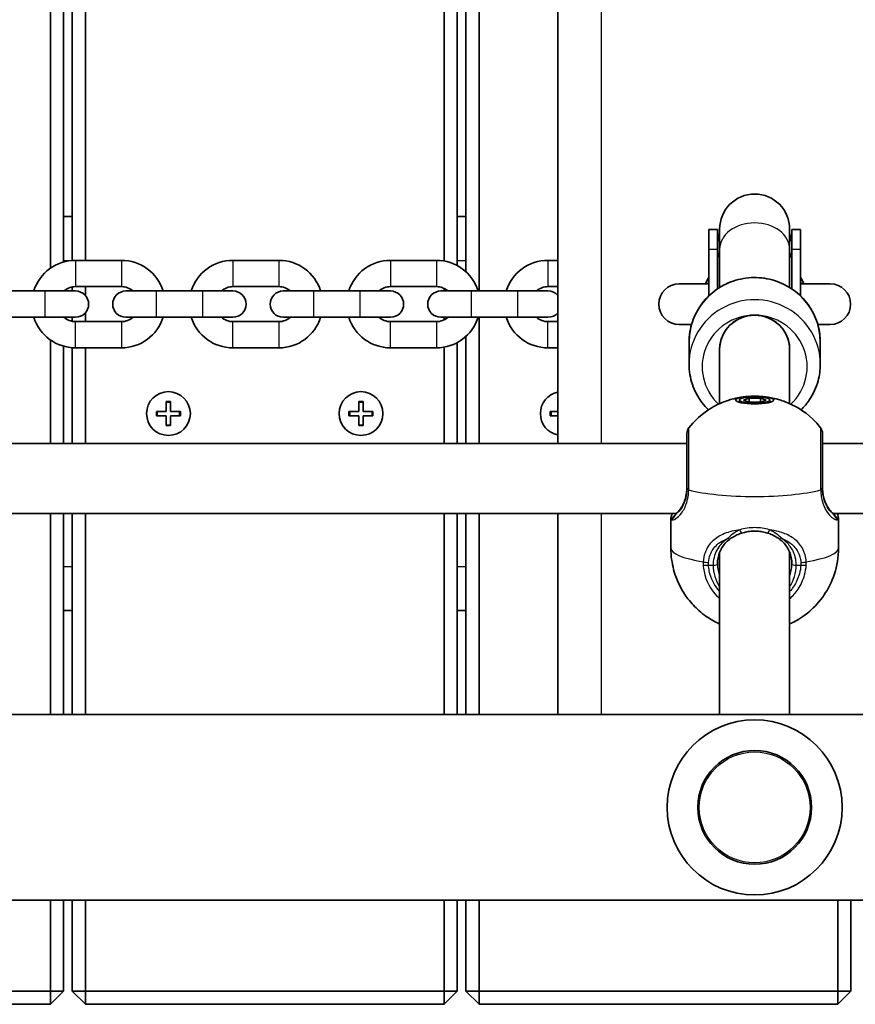
# Model space of a CAD drawing. Units: millimetres. Extents: x -4762 to 4972, y -2892 to 3189.
# Drawn here: x 1050 to 1241, y -249 to -24 of the extents above; entities that cross this region are included whole.
import ezdxf

# ---------------------------------------------------------------- set-up
doc = ezdxf.new("R2010")
doc.units = ezdxf.units.MM
doc.layers.add('Widoczne (ISO)', color=7, linetype='Continuous', lineweight=35)
doc.layers.add('Widoczne wąskie (ISO)', color=7, linetype='Continuous', lineweight=25)

msp = doc.modelspace()

# ---------------------------------------------------------------- linework, layer by layer
at = {"layer": 'Widoczne (ISO)'}
for p, q in [((1172.53, 522.95), (1172.53, -120.72)), ((1154.53, -85.88), (1154.53, 488.12)), ((1056.53, 482.94), (1056.53, -80.7)), ((1059.53, -79.27), (1059.53, 481.5)), ((1149.53, -80.08), (1149.53, 482.32)), ((1151.53, 483.74), (1151.53, -81.5)), ((1061.53, 481.15), (1061.53, -78.91)), ((1064.53, -78.88), (1064.53, 481.12)), ((1146.53, 481.27), (1146.53, -79.04)), ((1061.53, -68.88), (1059.53, -68.88)), ((1151.53, -68.88), (1149.53, -68.88)), ((1207.03, -76.34), (1207.03, -71.84)), ((1207.03, -71.84), (1209.03, -71.84)), ((1209.03, -76.34), (1209.03, -71.84)), ((1209.52, -71.73), (1209.52, -76.35)), ((1225.52, -76.35), (1225.52, -71.73)), ((1226.02, -76.34), (1226.02, -71.84)), ((1226.02, -71.84), (1228.03, -71.84)), ((1228.03, -76.34), (1228.03, -71.84)), ((1207.03, -76.34), (1207.03, -87.02)), ((1209.03, -76.34), (1209.03, -85.4)), ((1209.52, -76.35), (1209.52, -85.08)), ((1225.52, -76.35), (1225.52, -85.08)), ((1226.02, -76.34), (1226.02, -85.4)), ((1228.03, -76.34), (1228.03, -87.02)), ((1062.28, -78.88), (1072.78, -78.88)), ((1098.28, -78.88), (1108.78, -78.88)), ((1134.28, -78.88), (1144.78, -78.88)), ((1170.28, -78.88), (1172.53, -78.88)), ((1061.53, -84.95), (1061.53, -85.88)), ((1062.28, -84.88), (1072.78, -84.88)), ((1064.53, -86.9), (1064.53, -84.88)), ((1098.28, -84.88), (1108.78, -84.88)), ((1134.28, -84.88), (1144.78, -84.88)), ((1146.53, -85.29), (1146.53, -85.88)), ((1170.28, -84.88), (1172.53, -84.88)), ((1207.03, -84.23), (1200.25, -84.23)), ((1234.8, -84.23), (1228.03, -84.23)), ((1055.28, -85.88), (1044.78, -85.88)), ((1062.28, -85.88), (1055.28, -85.88)), ((1080.78, -85.88), (1073.78, -85.88)), ((1091.28, -85.88), (1080.78, -85.88)), ((1098.28, -85.88), (1091.28, -85.88)), ((1116.78, -85.88), (1109.78, -85.88)), ((1127.28, -85.88), (1116.78, -85.88)), ((1134.28, -85.88), (1127.28, -85.88)), ((1152.78, -85.88), (1145.78, -85.88)), ((1163.28, -85.88), (1152.78, -85.88)), ((1170.28, -85.88), (1163.28, -85.88)), ((1055.28, -91.88), (1044.78, -91.88)), ((1055.28, -91.88), (1062.28, -91.88)), ((1061.53, -91.88), (1061.53, -92.81)), ((1064.53, -92.88), (1064.53, -90.87)), ((1073.78, -91.88), (1080.78, -91.88)), ((1091.28, -91.88), (1080.78, -91.88)), ((1091.28, -91.88), (1098.28, -91.88)), ((1109.78, -91.88), (1116.78, -91.88)), ((1127.28, -91.88), (1116.78, -91.88)), ((1127.28, -91.88), (1134.28, -91.88)), ((1145.78, -91.88), (1152.78, -91.88)), ((1146.53, -91.88), (1146.53, -92.48)), ((1163.28, -91.88), (1152.78, -91.88)), ((1154.53, -120.72), (1154.53, -91.88)), ((1163.28, -91.88), (1170.28, -91.88)), ((1072.78, -92.88), (1062.28, -92.88)), ((1108.78, -92.88), (1098.28, -92.88)), ((1144.78, -92.88), (1134.28, -92.88)), ((1172.53, -92.88), (1170.28, -92.88)), ((1200.25, -93.53), (1203.1, -93.53)), ((1231.95, -93.53), (1234.8, -93.53)), ((1151.53, -96.26), (1151.53, -120.72)), ((1056.53, -97.06), (1056.53, -120.72)), ((1059.53, -120.72), (1059.53, -98.5)), ((1061.53, -98.85), (1061.53, -120.72)), ((1072.78, -98.88), (1062.28, -98.88)), ((1064.53, -120.72), (1064.53, -98.88)), ((1108.78, -98.88), (1098.28, -98.88)), ((1144.78, -98.88), (1134.28, -98.88)), ((1146.53, -98.73), (1146.53, -120.72)), ((1149.53, -120.72), (1149.53, -97.68)), ((1172.53, -98.88), (1170.28, -98.88)), ((1202.52, -97.57), (1202.52, -102.6)), ((1232.52, -97.57), (1232.52, -102.6)), ((1209.52, -111.63), (1209.52, -99.25)), ((1225.52, -111.63), (1225.52, -99.25)), ((1083.03, -113.38), (1083.03, -111.13)), ((1083.03, -111.13), (1084.03, -111.13)), ((1084.03, -111.13), (1084.03, -113.38)), ((1127.03, -113.38), (1127.03, -111.13)), ((1127.03, -111.13), (1128.03, -111.13)), ((1128.03, -111.13), (1128.03, -113.38)), ((1214.02, -110.8), (1214.02, -111.32)), ((1214.93, -110.8), (1216.23, -110.34)), ((1216.23, -111.26), (1214.93, -110.8)), ((1216.23, -110.34), (1218.82, -110.34)), ((1216.23, -110.34), (1216.23, -111.26)), ((1218.82, -111.26), (1216.23, -111.26)), ((1218.82, -110.34), (1218.82, -111.26)), ((1218.82, -110.34), (1220.12, -110.8)), ((1220.12, -110.8), (1218.82, -111.26)), ((1221.02, -110.8), (1221.02, -111.32)), ((1080.78, -113.38), (1083.03, -113.38)), ((1080.78, -114.38), (1080.78, -113.38)), ((1083.03, -114.38), (1080.78, -114.38)), ((1083.03, -116.63), (1083.03, -114.38)), ((1084.03, -113.38), (1086.28, -113.38)), ((1084.03, -114.38), (1084.03, -116.63)), ((1086.28, -114.38), (1084.03, -114.38)), ((1086.28, -113.38), (1086.28, -114.38)), ((1124.78, -113.38), (1127.03, -113.38)), ((1124.78, -114.38), (1124.78, -113.38)), ((1127.03, -114.38), (1124.78, -114.38)), ((1127.03, -116.63), (1127.03, -114.38)), ((1128.03, -113.38), (1130.28, -113.38)), ((1128.03, -114.38), (1128.03, -116.63)), ((1130.28, -114.38), (1128.03, -114.38)), ((1130.28, -113.38), (1130.28, -114.38)), ((1170.78, -113.38), (1172.53, -113.38)), ((1170.78, -114.38), (1170.78, -113.38)), ((1172.53, -114.38), (1170.78, -114.38)), ((1084.03, -116.63), (1083.03, -116.63)), ((1128.03, -116.63), (1127.03, -116.63)), ((919.02, -120.72), (1202.02, -120.72)), ((1233.02, -120.72), (1516.03, -120.72)), ((921.4, -136.72), (1199.65, -136.72)), ((1056.53, -136.72), (1056.53, -182.68)), ((1059.53, -182.68), (1059.53, -136.72)), ((1061.53, -136.72), (1061.53, -182.68)), ((1064.53, -182.68), (1064.53, -136.72)), ((1146.53, -136.72), (1146.53, -182.68)), ((1149.53, -182.68), (1149.53, -136.72)), ((1151.53, -136.72), (1151.53, -182.68)), ((1154.53, -182.68), (1154.53, -136.72)), ((1172.53, -136.72), (1172.53, -182.68)), ((1235.4, -136.72), (1513.65, -136.72)), ((1198.38, -144.67), (1198.38, -138.02)), ((1236.67, -144.67), (1236.67, -138.02)), ((1209.52, -182.68), (1209.52, -145.59)), ((1225.52, -182.68), (1225.52, -145.59)), ((1059.53, -158.88), (1061.53, -158.88)), ((1149.53, -158.88), (1151.53, -158.88)), ((2136.52, -182.68), (612.53, -182.68)), ((2136.52, -225.08), (612.53, -225.08)), ((1056.53, -225.08), (1056.53, -245.88)), ((1059.53, -245.88), (1059.53, -225.08)), ((1061.53, -225.08), (1061.53, -245.88)), ((1064.53, -245.88), (1064.53, -225.08)), ((1146.53, -225.08), (1146.53, -245.88)), ((1149.53, -245.88), (1149.53, -225.08)), ((1151.53, -225.08), (1151.53, -245.88)), ((1154.53, -245.88), (1154.53, -225.08)), ((1236.53, -225.08), (1236.53, -245.88)), ((1239.53, -245.88), (1239.53, -225.08)), ((1056.53, -245.88), (974.53, -245.88)), ((1056.53, -248.88), (1059.53, -245.88)), ((1056.53, -245.88), (1059.53, -245.88)), ((1056.53, -245.88), (1056.53, -248.88)), ((1061.53, -245.88), (1064.53, -248.88)), ((1064.53, -245.88), (1061.53, -245.88)), ((1064.53, -245.88), (1064.53, -248.88)), ((1146.53, -245.88), (1064.53, -245.88)), ((1146.53, -248.88), (1149.53, -245.88)), ((1146.53, -245.88), (1149.53, -245.88)), ((1146.53, -245.88), (1146.53, -248.88)), ((1151.53, -245.88), (1154.53, -248.88)), ((1154.53, -245.88), (1151.53, -245.88)), ((1154.53, -245.88), (1154.53, -248.88)), ((1236.53, -245.88), (1154.53, -245.88)), ((1236.53, -248.88), (1239.53, -245.88)), ((1236.53, -245.88), (1239.53, -245.88)), ((1236.53, -245.88), (1236.53, -248.88)), ((974.53, -248.88), (1056.53, -248.88)), ((1064.53, -248.88), (1146.53, -248.88)), ((1154.53, -248.88), (1236.53, -248.88))]:
    msp.add_line(p, q, dxfattribs=at)
for centre, radius in [((1083.53, -113.88), 5), ((1127.53, -113.88), 5), ((1217.52, -203.88), 13)]:
    msp.add_circle(centre, radius, dxfattribs=at)
for centre, radius, start, end in [((1217.52, -71.73), 8, 0, 180), ((1217.52, -71.84), 8.5, 180, 199.7499), ((1217.52, -71.84), 8.5, 340.2501, 0), ((1062.28, -88.88), 10, 90, 162.5424), ((1072.78, -88.88), 10, 17.4576, 90), ((1098.28, -88.88), 10, 90, 162.5424), ((1108.78, -88.88), 10, 17.4576, 90), ((1134.28, -88.88), 10, 90, 162.5424), ((1144.78, -88.88), 10, 17.4576, 90), ((1170.28, -88.88), 10, 90, 162.5424), ((1217.52, -88.88), 12.15, 149.7912, 157.498), ((1217.52, -88.88), 12.15, 22.502, 30.2088), ((1062.28, -88.88), 4, 90, 131.4096), ((1072.78, -88.88), 4, 48.5904, 90), ((1098.28, -88.88), 4, 90, 131.4096), ((1108.78, -88.88), 4, 48.5904, 90), ((1134.28, -88.88), 4, 90, 131.4096), ((1144.78, -88.88), 4, 48.5904, 90), ((1170.28, -88.88), 4, 90, 131.4096), ((1200.25, -88.88), 4.65, 90, 270), ((1234.8, -88.88), 4.65, 270, 90), ((1062.28, -88.88), 3, 270, 90), ((1073.78, -88.88), 3, 90, 270), ((1098.28, -88.88), 3, 270, 90), ((1109.78, -88.88), 3, 90, 270), ((1134.28, -88.88), 3, 270, 90), ((1145.78, -88.88), 3, 90, 270), ((1170.28, -88.88), 3, 41.4096, 90), ((1062.28, -88.88), 10, 197.4576, 270), ((1062.28, -88.88), 4, 228.5904, 270), ((1072.78, -88.88), 10, 270, 342.5424), ((1072.78, -88.88), 4, 270, 311.4096), ((1098.28, -88.88), 10, 197.4576, 270), ((1098.28, -88.88), 4, 228.5904, 270), ((1108.78, -88.88), 10, 270, 342.5424), ((1108.78, -88.88), 4, 270, 311.4096), ((1134.28, -88.88), 10, 197.4576, 270), ((1134.28, -88.88), 4, 228.5904, 270), ((1144.78, -88.88), 10, 270, 342.5424), ((1144.78, -88.88), 4, 270, 311.4096), ((1170.28, -88.88), 10, 197.4576, 270), ((1170.28, -88.88), 4, 228.5904, 270), ((1170.28, -88.88), 3, 270, 318.5904), ((1173.53, -113.88), 5, 101.537, 258.463), ((1204.03, -118.41), 2, 141.7582, 180), ((1231.02, -118.41), 2, 0, 38.2418), ((1217.52, -203.88), 20, 0, 180), ((1217.52, -203.88), 20, 180, 0)]:
    msp.add_arc(centre, radius, start, end, dxfattribs=at)
for major_axis, ratio, start_param, end_param in [((-8, 0), 0.979069, 3.141593, 6.283185), ((8, 0), 0.981164, 0, 3.141593)]:
    msp.add_ellipse((1217.52, -99.25), major_axis=major_axis, ratio=ratio, start_param=start_param, end_param=end_param, dxfattribs=at)
for major_axis in [(4.35, 0), (-3.5, 0)]:
    msp.add_ellipse((1217.52, -110.8), major_axis=major_axis, ratio=0.203527, dxfattribs=at)
for points, knots in [([(1202.52, -97.57), (1202.52, -96), (1202.78, -94.43), (1203.78, -91.45), (1204.53, -90.04), (1206.43, -87.51), (1207.58, -86.4), (1210.2, -84.59), (1211.65, -83.89), (1214.72, -82.98), (1216.33, -82.76), (1219.54, -82.85), (1221.13, -83.15), (1224.15, -84.23), (1225.57, -85.01), (1228.09, -86.97), (1229.18, -88.14), (1230.94, -90.78), (1231.6, -92.24), (1232.35, -95), (1232.52, -96.29), (1232.52, -97.57)], [3.141593, 3.141593, 3.141593, 3.141593, 3.459377, 3.459377, 3.777618, 3.777618, 4.097021, 4.097021, 4.417789, 4.417789, 4.739591, 4.739591, 5.061729, 5.061729, 5.383397, 5.383397, 5.703938, 5.703938, 6.023102, 6.023102, 6.283185, 6.283185, 6.283185, 6.283185]), ([(1206.92, -84.11), (1206.92, -84.11), (1206.92, -84.11), (1206.91, -84.11), (1206.9, -84.12), (1206.84, -84.15), (1206.77, -84.19), (1206.61, -84.23), (1206.55, -84.23), (1206.49, -84.23)], [2.0238047, 2.0238047, 2.0238047, 2.0238047, 2.0332509, 2.0332509, 2.0712203, 2.0712203, 2.1275821, 2.1275821, 2.1498664, 2.1498664, 2.1498664, 2.1498664]), ([(1228.56, -84.23), (1228.45, -84.23), (1228.36, -84.21), (1228.23, -84.17), (1228.19, -84.14), (1228.14, -84.11), (1228.13, -84.11), (1228.13, -84.11)], [0.3156397, 0.3156397, 0.3156397, 0.3156397, 0.3550424, 0.3550424, 0.3985019, 0.3985019, 0.4416941, 0.4416941, 0.4416941, 0.4416941]), ([(1202.52, -102.6), (1202.52, -104.17), (1202.78, -105.74), (1203.78, -108.72), (1204.53, -110.13), (1205.92, -111.99), (1206.41, -112.54), (1206.94, -113.06)], [3.1415927, 3.1415927, 3.1415927, 3.1415927, 3.459377, 3.459377, 3.7776183, 3.7776183, 3.9266939, 3.9266939, 3.9266939, 3.9266939]), ([(1228.11, -113.06), (1228.84, -112.35), (1229.5, -111.56), (1230.94, -109.39), (1231.6, -107.93), (1232.35, -105.17), (1232.52, -103.88), (1232.52, -102.6)], [5.4980841, 5.4980841, 5.4980841, 5.4980841, 5.7039377, 5.7039377, 6.0231025, 6.0231025, 6.2831853, 6.2831853, 6.2831853, 6.2831853]), ([(1202.45, -117.18), (1203.71, -115.58), (1204.89, -114.56), (1207.51, -112.57), (1208.7, -112), (1210.8, -111.06), (1211.61, -110.82), (1212.95, -110.44), (1213.48, -110.33), (1214.4, -110.16), (1214.79, -110.1), (1215.37, -110.03), (1215.59, -110), (1215.79, -109.99)], [3.300639, 3.300639, 3.300639, 3.300639, 3.403571, 3.403571, 3.569789, 3.569789, 3.770148, 3.770148, 3.970507, 3.970507, 4.170866, 4.170866, 4.302434, 4.302434, 4.302434, 4.302434]), ([(1219.26, -109.99), (1219.57, -110.01), (1219.91, -110.05), (1220.67, -110.16), (1221.1, -110.23), (1222.13, -110.45), (1222.73, -110.6), (1224.31, -111.11), (1225.29, -111.45), (1228.14, -112.99), (1230.15, -114.08), (1232.6, -117.18)], [5.122344, 5.122344, 5.122344, 5.122344, 5.322703, 5.322703, 5.523062, 5.523062, 5.723421, 5.723421, 5.92378, 5.92378, 6.124139, 6.124139, 6.124139, 6.124139]), ([(1202.02, -118.41), (1202.02, -118.41), (1202.02, -118.41), (1202.02, -118.43), (1202.02, -118.85), (1202.02, -120.43), (1202.02, -121.63), (1202.02, -124.69), (1202.02, -126.63), (1202.02, -129.35), (1202.02, -130.12), (1202.02, -130.87)], [1.416359, 1.416359, 1.416359, 1.416359, 1.426728, 1.426728, 1.929794, 1.929794, 2.451064, 2.451064, 3.039836, 3.039836, 3.268858, 3.268858, 3.268858, 3.268858]), ([(1233.02, -130.87), (1233.02, -130.19), (1233.02, -129.5), (1233.02, -127.7), (1233.02, -126.6), (1233.02, -124.19), (1233.02, -122.93), (1233.02, -120.75), (1233.02, -119.85), (1233.02, -118.7), (1233.02, -118.41), (1233.02, -118.41)], [0, 0, 0, 0, 0.207203, 0.207203, 0.538728, 0.538728, 0.96971, 0.96971, 1.426728, 1.426728, 1.852486, 1.852486, 1.852486, 1.852486]), ([(1199.96, -136.4), (1200.17, -136.19), (1200.38, -135.94), (1200.78, -135.37), (1200.97, -135.05), (1201.32, -134.34), (1201.48, -133.95), (1201.74, -133.1), (1201.84, -132.64), (1201.99, -131.68), (1202.02, -131.17), (1202.02, -130.65)], [5.4023573, 5.4023573, 5.4023573, 5.4023573, 5.5765704, 5.5765704, 5.7507835, 5.7507835, 5.9249966, 5.9249966, 6.0992098, 6.0992098, 6.2734229, 6.2734229, 6.2734229, 6.2734229]), ([(1233.02, -130.65), (1233.02, -131.17), (1233.06, -131.68), (1233.21, -132.64), (1233.31, -133.1), (1233.57, -133.95), (1233.73, -134.34), (1234.08, -135.05), (1234.27, -135.37), (1234.67, -135.94), (1234.88, -136.19), (1235.09, -136.4)], [6.2734397, 6.2734397, 6.2734397, 6.2734397, 6.4476528, 6.4476528, 6.6218659, 6.6218659, 6.7960791, 6.7960791, 6.9702922, 6.9702922, 7.1445053, 7.1445053, 7.1445053, 7.1445053]), ([(1198.64, -136.72), (1198.63, -136.76), (1198.62, -136.8), (1198.57, -136.95), (1198.54, -137.06), (1198.49, -137.26), (1198.47, -137.36), (1198.43, -137.54), (1198.41, -137.63), (1198.38, -137.82), (1198.38, -137.91), (1198.38, -138.02)], [5.7964782, 5.7964782, 5.7964782, 5.7964782, 5.8212443, 5.8212443, 5.8875007, 5.8875007, 5.953757, 5.953757, 6.0200134, 6.0200134, 6.0862698, 6.0862698, 6.0862698, 6.0862698]), ([(1199.03, -137.35), (1199.04, -137.34), (1199.06, -137.32), (1199.14, -137.24), (1199.19, -137.19), (1199.31, -137.07), (1199.37, -137.01), (1199.52, -136.85), (1199.6, -136.77), (1199.77, -136.59), (1199.87, -136.5), (1199.96, -136.4)], [0, 0, 0, 0, 0.0695389, 0.0695389, 0.1390777, 0.1390777, 0.2086166, 0.2086166, 0.2781555, 0.2781555, 0.3476944, 0.3476944, 0.3476944, 0.3476944]), ([(1236.02, -137.35), (1236.01, -137.34), (1235.99, -137.32), (1235.91, -137.24), (1235.86, -137.19), (1235.74, -137.07), (1235.68, -137.01), (1235.53, -136.85), (1235.45, -136.77), (1235.28, -136.59), (1235.18, -136.5), (1235.09, -136.4)], [0, 0, 0, 0, 0.0695389, 0.0695389, 0.1390777, 0.1390777, 0.2086166, 0.2086166, 0.2781555, 0.2781555, 0.3476944, 0.3476944, 0.3476944, 0.3476944]), ([(1236.67, -138.02), (1236.67, -137.91), (1236.67, -137.82), (1236.64, -137.63), (1236.62, -137.54), (1236.58, -137.36), (1236.56, -137.26), (1236.51, -137.06), (1236.48, -136.95), (1236.43, -136.8), (1236.42, -136.76), (1236.41, -136.72)], [6.0862698, 6.0862698, 6.0862698, 6.0862698, 6.1525228, 6.1525228, 6.2187757, 6.2187757, 6.2850287, 6.2850287, 6.3512817, 6.3512817, 6.3760449, 6.3760449, 6.3760449, 6.3760449]), ([(1214.6, -141.2), (1214.4, -141.26), (1214.21, -141.33), (1213.83, -141.48), (1213.65, -141.55), (1213.29, -141.72), (1213.12, -141.8), (1212.78, -141.98), (1212.62, -142.08), (1212.3, -142.27), (1212.15, -142.37), (1212.01, -142.47)], [0, 0, 0, 0, 0.0695389, 0.0695389, 0.1390777, 0.1390777, 0.2086166, 0.2086166, 0.2781555, 0.2781555, 0.3476944, 0.3476944, 0.3476944, 0.3476944]), ([(1220.45, -141.2), (1220.08, -141.08), (1219.7, -140.99), (1218.92, -140.84), (1218.53, -140.8), (1217.73, -140.75), (1217.32, -140.75), (1216.52, -140.8), (1216.13, -140.84), (1215.35, -140.99), (1214.97, -141.08), (1214.6, -141.2)], [5.754988, 5.754988, 5.754988, 5.754988, 5.8874973, 5.8874973, 6.0200067, 6.0200067, 6.152516, 6.152516, 6.2850254, 6.2850254, 6.4175347, 6.4175347, 6.4175347, 6.4175347]), ([(1220.45, -141.2), (1220.65, -141.26), (1220.84, -141.33), (1221.22, -141.48), (1221.4, -141.55), (1221.76, -141.72), (1221.93, -141.8), (1222.27, -141.98), (1222.43, -142.08), (1222.75, -142.27), (1222.9, -142.37), (1223.04, -142.47)], [0, 0, 0, 0, 0.0695389, 0.0695389, 0.1390777, 0.1390777, 0.2086166, 0.2086166, 0.2781555, 0.2781555, 0.3476944, 0.3476944, 0.3476944, 0.3476944]), ([(1212.01, -142.47), (1211.65, -142.72), (1211.32, -143), (1210.71, -143.61), (1210.44, -143.94), (1209.95, -144.67), (1209.74, -145.06), (1209.39, -145.91), (1209.26, -146.36), (1209.07, -147.31), (1209.03, -147.8), (1209.03, -148.31)], [5.4023573, 5.4023573, 5.4023573, 5.4023573, 5.5765704, 5.5765704, 5.7507835, 5.7507835, 5.9249966, 5.9249966, 6.0992098, 6.0992098, 6.2734229, 6.2734229, 6.2734229, 6.2734229]), ([(1226.02, -148.31), (1226.02, -147.8), (1225.98, -147.31), (1225.79, -146.36), (1225.66, -145.91), (1225.31, -145.06), (1225.1, -144.67), (1224.61, -143.94), (1224.34, -143.61), (1223.73, -143), (1223.4, -142.72), (1223.04, -142.47)], [6.2734229, 6.2734229, 6.2734229, 6.2734229, 6.447636, 6.447636, 6.6218492, 6.6218492, 6.7960623, 6.7960623, 6.9702754, 6.9702754, 7.1444886, 7.1444886, 7.1444886, 7.1444886]), ([(1209.52, -161.98), (1209.06, -161.77), (1208.53, -161.51), (1207.04, -160.66), (1205.99, -159.98), (1203.97, -158.18), (1203.13, -157.33), (1201.05, -154.6), (1199.75, -152.36), (1198.6, -148), (1198.38, -146.34), (1198.38, -144.67)], [2.7206508, 2.7206508, 2.7206508, 2.7206508, 2.80084, 2.80084, 2.9175584, 2.9175584, 2.9873159, 2.9873159, 3.0880326, 3.0880326, 3.1415927, 3.1415927, 3.1415927, 3.1415927]), ([(1236.67, -144.67), (1236.67, -146.7), (1236.33, -148.72), (1235.15, -152.41), (1234.29, -154.02), (1232.28, -157), (1231.14, -158.15), (1228.61, -160.35), (1227.41, -161.04), (1226.11, -161.71), (1225.81, -161.86), (1225.52, -161.98)], [0, 0, 0, 0, 0.0651288, 0.0651288, 0.1366416, 0.1366416, 0.2297353, 0.2297353, 0.3730164, 0.3730164, 0.4209418, 0.4209418, 0.4209418, 0.4209418])]:
    msp.add_open_spline(points, degree=3, knots=knots, dxfattribs=at)
at = {"layer": 'Widoczne wąskie (ISO)'}
for p, q in [((1182.53, -120.72), (1182.53, 522.95)), ((1207.03, -76.34), (1209.03, -76.34)), ((1226.02, -76.34), (1228.03, -76.34)), ((1059.53, -78.88), (1061.53, -78.88)), ((1062.28, -78.88), (1062.28, -84.88)), ((1072.78, -78.88), (1072.78, -84.88)), ((1098.28, -78.88), (1098.28, -84.88)), ((1108.78, -78.88), (1108.78, -84.88)), ((1134.28, -78.88), (1134.28, -84.88)), ((1144.78, -78.88), (1144.78, -84.88)), ((1149.53, -78.88), (1151.53, -78.88)), ((1170.28, -78.88), (1170.28, -84.88)), ((1055.28, -85.88), (1055.28, -91.88)), ((1080.78, -91.88), (1080.78, -85.88)), ((1091.28, -85.88), (1091.28, -91.88)), ((1116.78, -91.88), (1116.78, -85.88)), ((1127.28, -85.88), (1127.28, -91.88)), ((1152.78, -91.88), (1152.78, -85.88)), ((1163.28, -85.88), (1163.28, -91.88)), ((1062.28, -98.88), (1062.28, -92.88)), ((1072.78, -92.88), (1072.78, -98.88)), ((1098.28, -98.88), (1098.28, -92.88)), ((1108.78, -92.88), (1108.78, -98.88)), ((1134.28, -98.88), (1134.28, -92.88)), ((1144.78, -92.88), (1144.78, -98.88)), ((1170.28, -98.88), (1170.28, -92.88)), ((1084.03, -111.33), (1083.03, -111.33)), ((1128.03, -111.33), (1127.03, -111.33)), ((1080.98, -113.38), (1080.98, -114.38)), ((1086.08, -114.38), (1086.08, -113.38)), ((1124.98, -113.38), (1124.98, -114.38)), ((1130.08, -114.38), (1130.08, -113.38)), ((1170.98, -113.38), (1170.98, -114.38)), ((1083.03, -116.43), (1084.03, -116.43)), ((1127.03, -116.43), (1128.03, -116.43)), ((1182.53, -182.68), (1182.53, -136.72)), ((1061.53, -148.88), (1059.53, -148.88)), ((1151.53, -148.88), (1149.53, -148.88)), ((1206.97, -148.51), (1208.03, -148.51)), ((1227.02, -148.51), (1228.08, -148.51))]:
    msp.add_line(p, q, dxfattribs=at)
msp.add_circle((1217.52, -203.88), 12.67, dxfattribs=at)
for centre, major_axis, ratio, start_param, end_param in [((1217.52, -76.35), (-8, 0), 0.753899, 3.141593, 6.283185), ((1217.52, -76.34), (-8.5, 0), 0.758156, 0, 0.344701), ((1217.52, -76.34), (8.5, 0), 0.758156, 5.938484, 6.283185), ((1217.52, -97.57), (-15, 0), 0.981164, 3.141593, 6.283185), ((1217.52, -102.6), (15, 0), 0.981164, 0, 3.141593), ((1217.52, -103.18), (-12, 0), 0.981164, 2.32715, 7.097628), ((1204.02, -131.09), (-2, 0.03), 0.224728, 0.003556, 0.668142), ((1204.03, -130.87), (-2, 0), 0.182003, 0, 0.664587), ((1217.52, -128.94), (19.15, 0), 0.203527, 3.805994, 5.618784), ((1231.02, -130.87), (2, 0), 0.182003, 5.618598, 6.283185), ((1231.03, -131.09), (2, 0.03), 0.224728, 5.615043, 6.279629), ((1200.68, -137.09), (-0.716, 0.698), 0.801233, 0, 0.199596), ((1234.37, -137.09), (0.716, 0.698), 0.801233, 6.08359, 6.283185), ((1199.66, -138.12), (-0.64, 0.769), 0.975917, 0, 0.925359), ((1235.39, -138.12), (0.64, 0.769), 0.975917, 5.357826, 6.283185), ((1214.29, -140.25), (0.302, -0.953), 0.232405, 4.849909, 6.283185), ((1220.76, -140.25), (-0.302, -0.953), 0.232405, 0, 1.433276), ((1211.43, -141.65), (0.571, -0.821), 0.527614, 5.361153, 6.283185), ((1223.62, -141.65), (-0.571, -0.821), 0.527614, 0, 0.922033), ((1217.52, -144.67), (-19.15, 0), 0.203527, 0, 0.907928), ((1217.52, -144.67), (19.15, 0), 0.203527, 5.375257, 6.283185), ((1206.97, -147.43), (-2, 0.14), 0.253432, 0.923599, 1.588186), ((1208.03, -148.31), (1, 0), 0.203527, 4.712389, 6.283185), ((1217.52, -148.31), (-8.5, 0), 0.979069, 0, 0.344701), ((1217.52, -148.31), (8.5, 0), 0.979069, 5.938484, 6.283185), ((1227.02, -148.31), (-1, 0), 0.203527, 0, 1.570796), ((1228.08, -147.43), (2, 0.14), 0.253432, 4.694999, 5.359586), ((1206.97, -148.11), (-2, -0.14), 0.203073, 0.892323, 1.556918), ((1217.52, -148.51), (-9.5, 0), 0.979069, 0, 0.569621), ((1217.52, -148.51), (9.5, 0), 0.979069, 5.713564, 6.283185), ((1228.08, -148.11), (2, -0.14), 0.203073, 4.726267, 5.390863)]:
    msp.add_ellipse(centre, major_axis=major_axis, ratio=ratio, start_param=start_param, end_param=end_param, dxfattribs=at)
for points in [[(1207.02, -83.91), (1206.96, -83.98), (1206.89, -84.07), (1206.81, -84.17)], [(1228.24, -84.17), (1228.16, -84.06), (1228.09, -83.98), (1228.03, -83.91)], [(1199.38, -137), (1199.38, -136.93), (1199.4, -136.83), (1199.42, -136.72)], [(1235.63, -136.72), (1235.65, -136.83), (1235.67, -136.93), (1235.67, -137)], [(1236.37, -138.16), (1236.56, -138.3), (1236.67, -138.25), (1236.67, -138.02)]]:
    msp.add_open_spline(points, degree=3, dxfattribs=at)
for points, knots in [([(1202.45, -131.09), (1202.45, -130.25), (1202.45, -129.4), (1202.45, -126.35), (1202.45, -124.19), (1202.45, -120.76), (1202.45, -119.43), (1202.45, -117.66), (1202.45, -117.19), (1202.45, -117.18), (1202.45, -117.18), (1202.45, -117.18)], [-3.268858, -3.268858, -3.268858, -3.268858, -3.039836, -3.039836, -2.451064, -2.451064, -1.929794, -1.929794, -1.426728, -1.426728, -1.416359, -1.416359, -1.416359, -1.416359]), ([(1232.6, -117.18), (1232.6, -117.18), (1232.6, -117.5), (1232.6, -118.78), (1232.6, -119.78), (1232.6, -122.23), (1232.6, -123.63), (1232.6, -126.32), (1232.6, -127.55), (1232.6, -129.56), (1232.6, -130.33), (1232.6, -131.09)], [-1.852486, -1.852486, -1.852486, -1.852486, -1.426728, -1.426728, -0.96971, -0.96971, -0.538728, -0.538728, -0.207203, -0.207203, 0, 0, 0, 0]), ([(1198.68, -138.16), (1198.68, -138.16), (1198.68, -138.16), (1198.94, -138.19), (1199.35, -138.04), (1200.24, -137.33), (1200.71, -136.83), (1201.58, -135.42), (1201.97, -134.49), (1202.35, -132.78), (1202.43, -132.07), (1202.45, -131.34)], [2.148453, 2.148453, 2.148453, 2.148453, 2.14978, 2.14978, 2.539917, 2.539917, 2.871251, 2.871251, 3.229444, 3.229444, 3.453315, 3.453315, 3.453315, 3.453315]), ([(1199.87, -136.52), (1200.32, -136.07), (1200.77, -135.47), (1201.58, -133.82), (1201.9, -132.69), (1202.02, -131.18), (1202.02, -130.92), (1202.02, -130.65)], [5.4023573, 5.4023573, 5.4023573, 5.4023573, 5.7561789, 5.7561789, 6.1839076, 6.1839076, 6.2734229, 6.2734229, 6.2734229, 6.2734229]), ([(1202.02, -131.06), (1202.01, -131.68), (1201.95, -132.28), (1201.66, -133.73), (1201.36, -134.52), (1200.69, -135.71), (1200.34, -136.13), (1199.97, -136.44), (1199.92, -136.48), (1199.87, -136.52)], [-3.4533149, -3.4533149, -3.4533149, -3.4533149, -3.2294441, -3.2294441, -2.8712508, -2.8712508, -2.5399173, -2.5399173, -2.4824139, -2.4824139, -2.4824139, -2.4824139]), ([(1202.02, -130.87), (1202.02, -130.9), (1202.02, -130.93), (1202.02, -131), (1202.02, -131.03), (1202.02, -131.06)], [0, 0, 0, 0, 0.01150026, 0.01150026, 0.02300051, 0.02300051, 0.02300051, 0.02300051]), ([(1202.45, -131.34), (1202.45, -131.3), (1202.45, -131.26), (1202.45, -131.18), (1202.45, -131.13), (1202.45, -131.09)], [-0.02300051, -0.02300051, -0.02300051, -0.02300051, -0.01150026, -0.01150026, 0, 0, 0, 0]), ([(1232.6, -131.09), (1232.6, -131.13), (1232.6, -131.18), (1232.6, -131.26), (1232.6, -131.3), (1232.6, -131.34)], [-0.02300051, -0.02300051, -0.02300051, -0.02300051, -0.01150026, -0.01150026, 0, 0, 0, 0]), ([(1232.6, -131.34), (1232.61, -131.88), (1232.66, -132.4), (1232.88, -133.71), (1233.1, -134.45), (1233.74, -135.93), (1234.19, -136.61), (1235.01, -137.52), (1235.38, -137.8), (1235.97, -138.12), (1236.2, -138.18), (1236.37, -138.16)], [0, 0, 0, 0, 0.164774, 0.164774, 0.428413, 0.428413, 0.76194, 0.76194, 1.048751, 1.048751, 1.304861, 1.304861, 1.304861, 1.304861]), ([(1233.02, -130.65), (1233.02, -131.09), (1233.05, -131.52), (1233.19, -132.6), (1233.33, -133.23), (1233.78, -134.53), (1234.12, -135.17), (1234.71, -136.01), (1234.94, -136.29), (1235.18, -136.52)], [6.2734397, 6.2734397, 6.2734397, 6.2734397, 6.41994, 6.41994, 6.6543405, 6.6543405, 6.9590612, 6.9590612, 7.1445053, 7.1445053, 7.1445053, 7.1445053]), ([(1233.03, -131.06), (1233.03, -131.03), (1233.03, -131), (1233.03, -130.93), (1233.02, -130.9), (1233.02, -130.87)], [0, 0, 0, 0, 0.01150026, 0.01150026, 0.02300051, 0.02300051, 0.02300051, 0.02300051]), ([(1235.18, -136.52), (1234.99, -136.38), (1234.79, -136.19), (1234.24, -135.52), (1233.9, -134.96), (1233.41, -133.7), (1233.24, -133.07), (1233.07, -131.96), (1233.03, -131.52), (1233.03, -131.06)], [-0.970901, -0.970901, -0.970901, -0.970901, -0.7619401, -0.7619401, -0.4284126, -0.4284126, -0.1647741, -0.1647741, 0, 0, 0, 0]), ([(1198.68, -138.16), (1198.79, -137.97), (1198.96, -137.7), (1199.38, -137.12), (1199.6, -136.83), (1199.87, -136.52)], [0, 0, 0, 0, 0.1944859, 0.1944859, 0.3476944, 0.3476944, 0.3476944, 0.3476944]), ([(1235.18, -136.52), (1235.45, -136.83), (1235.67, -137.12), (1236.09, -137.7), (1236.26, -137.97), (1236.37, -138.16)], [-0.3476944, -0.3476944, -0.3476944, -0.3476944, -0.1944859, -0.1944859, 0, 0, 0, 0]), ([(1198.38, -138.02), (1198.38, -138.13), (1198.4, -138.2), (1198.5, -138.25), (1198.58, -138.23), (1198.68, -138.16)], [6.0862698, 6.0862698, 6.0862698, 6.0862698, 6.2497027, 6.2497027, 6.4175347, 6.4175347, 6.4175347, 6.4175347]), ([(1214.12, -140.45), (1212.88, -140.62), (1211.7, -140.91), (1209.61, -141.74), (1208.69, -142.28), (1207.15, -143.71), (1206.54, -144.63), (1205.94, -146.33), (1205.8, -147.03), (1205.74, -147.75)], [2.148457, 2.148457, 2.148457, 2.148457, 2.492173, 2.492173, 2.823266, 2.823266, 3.182018, 3.182018, 3.406238, 3.406238, 3.406238, 3.406238]), ([(1214.12, -140.45), (1213.5, -140.73), (1212.93, -141.09), (1212.06, -141.76), (1211.72, -142.08), (1211.43, -142.39)], [0, 0, 0, 0, 0.1944419, 0.1944419, 0.3476944, 0.3476944, 0.3476944, 0.3476944]), ([(1220.93, -140.45), (1219.85, -140.13), (1218.69, -139.96), (1217.52, -139.96), (1216.95, -139.96), (1216.38, -140), (1215.23, -140.16), (1214.66, -140.28), (1214.12, -140.45)], [5.754988, 5.754988, 5.754988, 5.754988, 6.0862698, 6.0862698, 6.0862698, 6.2497027, 6.2497027, 6.4175347, 6.4175347, 6.4175347, 6.4175347]), ([(1223.62, -142.39), (1223.33, -142.08), (1222.99, -141.76), (1222.12, -141.09), (1221.55, -140.73), (1220.93, -140.45)], [-0.3476944, -0.3476944, -0.3476944, -0.3476944, -0.194442, -0.194442, 0, 0, 0, 0]), ([(1229.31, -147.75), (1229.27, -147.21), (1229.18, -146.69), (1228.82, -145.4), (1228.48, -144.66), (1227.43, -143.19), (1226.66, -142.5), (1224.92, -141.49), (1223.98, -141.13), (1222.32, -140.68), (1221.63, -140.55), (1220.93, -140.45)], [0, 0, 0, 0, 0.165681, 0.165681, 0.43077, 0.43077, 0.763372, 0.763372, 1.062687, 1.062687, 1.257781, 1.257781, 1.257781, 1.257781]), ([(1206.97, -147.93), (1207.02, -147.32), (1207.15, -146.72), (1207.69, -145.27), (1208.23, -144.48), (1209.62, -143.24), (1210.43, -142.77), (1211.38, -142.41), (1211.41, -142.4), (1211.43, -142.39)], [-3.4062376, -3.4062376, -3.4062376, -3.4062376, -3.1820177, -3.1820177, -2.8232659, -2.8232659, -2.4921733, -2.4921733, -2.482413, -2.482413, -2.482413, -2.482413]), ([(1211.43, -142.39), (1210.61, -142.91), (1209.9, -143.57), (1208.66, -145.31), (1208.2, -146.46), (1208.04, -147.98), (1208.03, -148.25), (1208.03, -148.51)], [5.4023573, 5.4023573, 5.4023573, 5.4023573, 5.7561789, 5.7561789, 6.1839076, 6.1839076, 6.2734229, 6.2734229, 6.2734229, 6.2734229]), ([(1223.62, -142.39), (1224.06, -142.55), (1224.49, -142.75), (1225.7, -143.44), (1226.4, -144.02), (1227.33, -145.29), (1227.64, -145.93), (1227.96, -147.04), (1228.04, -147.48), (1228.08, -147.93)], [-0.9238247, -0.9238247, -0.9238247, -0.9238247, -0.7633722, -0.7633722, -0.4307699, -0.4307699, -0.1656807, -0.1656807, 0, 0, 0, 0]), ([(1227.02, -148.51), (1227.02, -148.07), (1226.99, -147.64), (1226.79, -146.54), (1226.58, -145.9), (1225.91, -144.56), (1225.41, -143.89), (1224.44, -142.97), (1224.05, -142.66), (1223.62, -142.39)], [6.2734229, 6.2734229, 6.2734229, 6.2734229, 6.4200186, 6.4200186, 6.6545718, 6.6545718, 6.9594909, 6.9594909, 7.1444886, 7.1444886, 7.1444886, 7.1444886]), ([(1205.74, -147.75), (1205.73, -147.87), (1205.73, -148), (1205.73, -148.25), (1205.73, -148.38), (1205.74, -148.51)], [-0.07008301, -0.07008301, -0.07008301, -0.07008301, -0.03504151, -0.03504151, 0, 0, 0, 0]), ([(1206.97, -148.51), (1206.96, -148.42), (1206.96, -148.32), (1206.96, -148.13), (1206.96, -148.03), (1206.97, -147.93)], [0, 0, 0, 0, 0.03504151, 0.03504151, 0.07008301, 0.07008301, 0.07008301, 0.07008301]), ([(1228.08, -147.93), (1228.09, -148.03), (1228.09, -148.13), (1228.09, -148.32), (1228.09, -148.42), (1228.08, -148.51)], [0, 0, 0, 0, 0.03504151, 0.03504151, 0.07008301, 0.07008301, 0.07008301, 0.07008301]), ([(1229.31, -148.51), (1229.32, -148.38), (1229.32, -148.25), (1229.32, -148), (1229.32, -147.87), (1229.31, -147.75)], [-0.07008301, -0.07008301, -0.07008301, -0.07008301, -0.03504151, -0.03504151, 0, 0, 0, 0]), ([(1205.74, -148.51), (1205.77, -149.01), (1205.84, -149.5), (1206.37, -152.1), (1207.43, -154.09), (1209.13, -155.85), (1209.33, -156.04), (1209.53, -156.22)], [-3.1747553, -3.1747553, -3.1747553, -3.1747553, -3.0382384, -3.0382384, -2.4465758, -2.4465758, -2.3738492, -2.3738492, -2.3738492, -2.3738492]), ([(1209.53, -154.57), (1208.34, -153.23), (1207.51, -151.58), (1207.06, -149.4), (1207, -148.96), (1206.97, -148.51)], [2.4935231, 2.4935231, 2.4935231, 2.4935231, 3.0382384, 3.0382384, 3.1747553, 3.1747553, 3.1747553, 3.1747553]), ([(1225.52, -156.22), (1226.25, -155.56), (1226.89, -154.82), (1228.1, -153.01), (1228.61, -151.89), (1229.13, -150.01), (1229.26, -149.26), (1229.31, -148.51)], [-0.8008809, -0.8008809, -0.8008809, -0.8008809, -0.5364001, -0.5364001, -0.2063077, -0.2063077, 0, 0, 0, 0]), ([(1228.08, -148.51), (1228.03, -149.19), (1227.92, -149.85), (1227.45, -151.54), (1227, -152.54), (1226.13, -153.84), (1225.84, -154.22), (1225.52, -154.57)], [0, 0, 0, 0, 0.2063077, 0.2063077, 0.5364001, 0.5364001, 0.6812059, 0.6812059, 0.6812059, 0.6812059])]:
    msp.add_open_spline(points, degree=3, knots=knots, dxfattribs=at)

doc.saveas('drawing.dxf')
